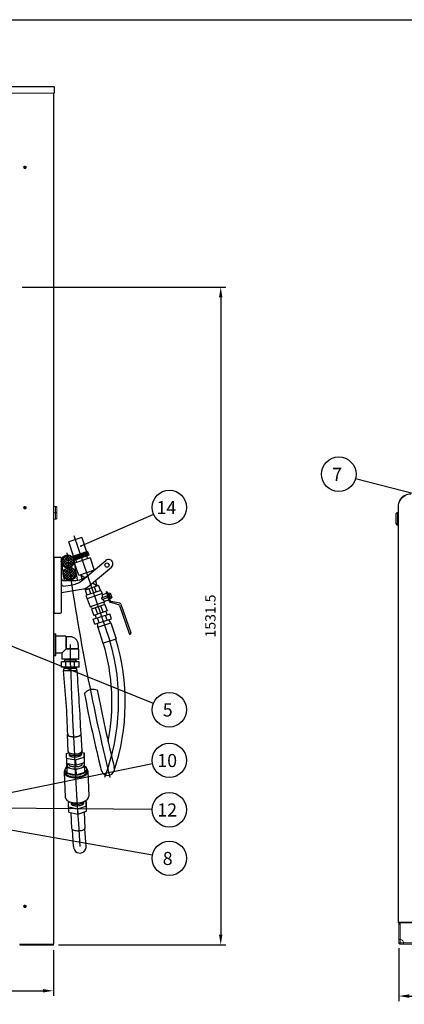
# Model space of a CAD drawing. Extents: x 4135 to 9062, y 1413 to 4960.
# Drawn here: x 5868 to 6764, y 2603 to 4895 of the extents above; entities that cross this region are included whole.
import ezdxf
from ezdxf.lldxf.tags import DXFTag

# ---------------------------------------------------------------- set-up
doc = ezdxf.new("R2010")
doc.units = 0
doc.header["$LTSCALE"] = 100
doc.header["$MEASUREMENT"] = 0
doc.linetypes.add('CATIA20', pattern=[0])
for name, color, linetype in [('CENTER', 1, 'CENTER'), ('CO', 6, 'Continuous'), ('DRAW', 7, 'Continuous'), ('TEXT', 2, 'Continuous')]:
    doc.layers.add(name, color=color, linetype=linetype)
doc.styles.add('GSG1', font='romans.shx', dxfattribs={"height": 16, "bigfont": 'gsg1.shx'})
doc.styles.get("Standard").update_dxf_attribs({"font": 'romans.shx', "width": 0.85, "bigfont": 'gsg1.shx'})
tags = doc.linetypes.add('CENTER', pattern=[2, 1.25, -0.25, 0.25, -0.25]).pattern_tags.tags
tags[10:11] = [DXFTag(74, 4), DXFTag(75, 0), DXFTag(340, '0'), DXFTag(46, 1.0), DXFTag(50, 0.0), DXFTag(44, 0.0), DXFTag(45, 0.0)]
tags[8:9] = [DXFTag(74, 4), DXFTag(75, 0), DXFTag(340, '0'), DXFTag(46, 1.0), DXFTag(50, 0.0), DXFTag(44, 0.0), DXFTag(45, 0.0)]
tags[6:7] = [DXFTag(74, 4), DXFTag(75, 0), DXFTag(340, '0'), DXFTag(46, 1.0), DXFTag(50, 0.0), DXFTag(44, 0.0), DXFTag(45, 0.0)]
tags[4:5] = [DXFTag(74, 4), DXFTag(75, 0), DXFTag(340, '0'), DXFTag(46, 1.0), DXFTag(50, 0.0), DXFTag(44, 0.0), DXFTag(45, 0.0)]
tags = doc.linetypes.add('CENTER2', pattern=[1.125, 0.75, -0.125, 0.125, -0.125]).pattern_tags.tags
tags[10:11] = [DXFTag(74, 4), DXFTag(75, 0), DXFTag(340, '0'), DXFTag(46, 1.0), DXFTag(50, 0.0), DXFTag(44, 0.0), DXFTag(45, 0.0)]
tags[8:9] = [DXFTag(74, 4), DXFTag(75, 0), DXFTag(340, '0'), DXFTag(46, 1.0), DXFTag(50, 0.0), DXFTag(44, 0.0), DXFTag(45, 0.0)]
tags[6:7] = [DXFTag(74, 4), DXFTag(75, 0), DXFTag(340, '0'), DXFTag(46, 1.0), DXFTag(50, 0.0), DXFTag(44, 0.0), DXFTag(45, 0.0)]
tags[4:5] = [DXFTag(74, 4), DXFTag(75, 0), DXFTag(340, '0'), DXFTag(46, 1.0), DXFTag(50, 0.0), DXFTag(44, 0.0), DXFTag(45, 0.0)]
doc.dimstyles.get("Standard").update_dxf_attribs({"dimtxt": 0.18, "dimasz": 0.18, "dimexe": 0.18, "dimexo": 0.0625, "dimgap": 0.09, "dimtad": 0, "dimtih": 1, "dimtoh": 1, "dimdec": 4, "dimzin": 0, "dimdsep": 46, "dimtxsty": 'Standard', "dimcen": 0.09, "dimadec": 0, "dimazin": 0, "dimtfac": 1, "dimtdec": 4, "dimtofl": 0, "dimtmove": 0, "dimatfit": 3, "dimfxl": 1, "dimtolj": 1, "dimtzin": 0, "dimarcsym": 0})

# ---------------------------------------------------------------- blocks, each defined once
blk = doc.blocks.new('*D6')
at = {"color": 3, "linetype": 'ByBlock'}
for p, q in [((5873.5, 4272.5), (6348.1, 4272.5)), ((6336.1, 4248.5), (6336.1, 2765)), ((5958.3, 2741), (6348.1, 2741))]:
    blk.add_line(p, q, dxfattribs=at)
for points in [[(6332.1, 4248.5), (6340.1, 4248.5), (6336.1, 4272.5)], [(6332.1, 2765), (6340.1, 2765), (6336.1, 2741)]]:
    blk.add_solid(points, dxfattribs=at)
at = {"layer": 'DEFPOINTS', "color": 0, "linetype": 'ByBlock'}
for p in [(5861.5, 4272.5), (5946.3, 2741), (6336.1, 2741)]:
    blk.add_point(p, dxfattribs=at)
at = {"color": 2, "linetype": 'ByBlock', "insert": (6312.1, 3506.7), "char_height": 24, "attachment_point": 5, "rotation": 90}
blk.add_mtext('\\A1;1531.5', dxfattribs=at)
blk = doc.blocks.new('*D9')
at = {"color": 3, "linetype": 'ByBlock'}
for p, q in [((5034.3, 2729), (5034.3, 2622.4)), ((5946.3, 2729), (5946.3, 2622.4)), ((5058.3, 2634.4), (5922.3, 2634.4))]:
    blk.add_line(p, q, dxfattribs=at)
for points in [[(5058.3, 2638.4), (5058.3, 2630.4), (5034.3, 2634.4)], [(5922.3, 2638.4), (5922.3, 2630.4), (5946.3, 2634.4)]]:
    blk.add_solid(points, dxfattribs=at)
at = {"layer": 'DEFPOINTS', "color": 0, "linetype": 'ByBlock'}
for p in [(5034.3, 2741), (5946.3, 2741), (5946.3, 2634.4)]:
    blk.add_point(p, dxfattribs=at)
at = {"color": 2, "linetype": 'ByBlock', "insert": (5490.3, 2658.4), "char_height": 24, "attachment_point": 5}
blk.add_mtext('\\A1;912', dxfattribs=at)
blk = doc.blocks.new('*D13')
at = {"color": 3, "linetype": 'ByBlock'}
for p, q in [((6751.2, 2733.7), (6751.2, 2610.1)), ((7279.4, 2734.2), (7279.4, 2610.1)), ((6775.2, 2622.1), (7255.4, 2622.1))]:
    blk.add_line(p, q, dxfattribs=at)
for points in [[(6775.2, 2626.1), (6775.2, 2618.1), (6751.2, 2622.1)], [(7255.4, 2626.1), (7255.4, 2618.1), (7279.4, 2622.1)]]:
    blk.add_solid(points, dxfattribs=at)
at = {"layer": 'DEFPOINTS', "color": 0, "linetype": 'ByBlock'}
for p in [(6751.2, 2745.7), (7279.4, 2746.2), (7279.4, 2622.1)]:
    blk.add_point(p, dxfattribs=at)
at = {"color": 2, "linetype": 'ByBlock', "insert": (7015.3, 2646.1), "char_height": 24, "attachment_point": 5}
blk.add_mtext('\\A1;528.2', dxfattribs=at)

msp = doc.modelspace()

# ---------------------------------------------------------------- hatches: boundary and pattern name
h = msp.add_hatch()
h.set_pattern_fill('ANSI37', color=6, scale=35, style=0)
h.set_pattern_definition([(45, (11456.762, 4771.8836), (-3.093592, 3.093592), []), (135, (11456.762, 4771.8836), (-3.093592, -3.093592), [])])
h.paths.add_polyline_path([(5982.88, 3619.63, -0.0310212), (5984.73, 3619.65, 0.315801), (5994.63, 3633.76, 0.042673), (5994.41, 3636.3), (5994.34, 3636.28), (5992.64, 3641.22, 0.2850041), (5978.73, 3648.73, 0.0014055)])
h.paths.add_polyline_path([(5978.89, 3618.77, -0.0682972), (5982.88, 3619.63, -0.0014055), (5978.73, 3648.73, 0.3266855), (5965.09, 3637.43), (5965.09, 3630.08, 0.3296599)])
h.paths.add_polyline_path([(5982.95, 3619.13, -0.0682603), (5978.89, 3618.77, 0.315801), (5968.99, 3604.67, 0.4802614), (5987.27, 3590.03, -0.0014065)])
h.paths.add_polyline_path([(5998.99, 3604.67, 0.0291117), (5998.89, 3606.41, -0.0000869), (5998.68, 3607.69, 0.3421695), (5984.73, 3619.65, -0.031058), (5982.95, 3619.13, 0.0014065), (5987.27, 3590.03, 0.3511127)])
at = {"layer": 'DRAW'}
h = msp.add_hatch(dxfattribs=at)
h.set_pattern_fill('ANSI37', color=1, scale=25, angle=25, style=0)
h.set_pattern_definition([(70, (7885.309, 2773.6774), (-2.9365394, 1.068813), []), (160, (7885.309, 2773.6774), (-1.068813, -2.9365394), [])])
h.paths.add_polyline_path([(5992.28, 3645.61), (5992.38, 3641.99), (5994.34, 3636.28), (6011.6, 3642.22), (6008.51, 3651.2)])
h.paths.add_polyline_path([(6008.51, 3651.2), (6011.6, 3642.22), (6028.85, 3648.16), (6025.76, 3657.14)])

# ---------------------------------------------------------------- linework, layer by layer
at = {"color": 7, "linetype": 'CATIA20', "lineweight": 18}
for p, q in [((5032.29, 4738.96), (5948.29, 4738.96)), ((5032.29, 4738.16), (5948.29, 4738.16)), ((5948.29, 4723.96), (5032.29, 4723.96)), ((5946.29, 4724.66), (5946.29, 2742.96)), ((5947.09, 2742.96), (5947.09, 4723.96)), ((6749.28, 2793.96), (6749.28, 3761.46)), ((6750.28, 3761.46), (6750.28, 2793.96)), ((6743.78, 3723.09), (6743.78, 3744.21)), ((6743.78, 3742.83), (6743.78, 3721.71)), ((6747.28, 3720.23), (6747.28, 3747.46)), ((6747.28, 3745.68), (6747.28, 3718.46)), ((6750.28, 2793.96), (6810.28, 2793.96)), ((6750.28, 2792.96), (6810.28, 2792.96)), ((6751.18, 2753.66), (6751.18, 2789.76)), ((6754.38, 2792.96), (6754.38, 2753.91)), ((6810.4, 2792.96), (6754.38, 2792.96)), ((5946.29, 2742.96), (5867.39, 2742.96)), ((5944.69, 2740.96), (5869.89, 2740.96)), ((6806.78, 2746.16), (6761.88, 2746.16)), ((6761.88, 2742.96), (6806.78, 2742.96))]:
    msp.add_line(p, q, dxfattribs=at)
at = {"color": 7, "linetype": 'CATIA20', "lineweight": 18, "ltscale": 0.354999}
for p, q in [((5948.29, 4738.16), (5948.29, 4723.96)), ((5949.09, 4738.16), (5949.09, 4723.96))]:
    msp.add_line(p, q, dxfattribs=at)
at = {"color": 7, "linetype": 'CATIA20', "lineweight": 18, "ltscale": 0.02}
msp.add_line((5948.29, 4738.16), (5949.09, 4738.16), dxfattribs=at)
at = {"color": 3, "linetype": 'ByBlock'}
for p, q in [((6650, 3826.75), (6905.59, 3760.58)), ((6179.73, 3743.33), (6010.26, 3669.22)), ((6179.28, 3303.44), (5770.48, 3468.23)), ((6177.18, 3162.74), (5812.83, 3088.66)), ((6176.38, 3056.02), (5802.76, 3059.22)), ((6176.99, 2949.8), (5741.57, 3027.22))]:
    msp.add_line(p, q, dxfattribs=at)
at = {"color": 7, "linetype": 'CATIA20', "lineweight": 18, "ltscale": 0.1}
for p, q in [((5947.39, 3761.96), (5951.39, 3761.96)), ((5951.39, 3746.96), (5947.39, 3746.96)), ((5947.39, 3731.96), (5951.39, 3731.96))]:
    msp.add_line(p, q, dxfattribs=at)
at = {"color": 7, "linetype": 'CATIA20', "lineweight": 18, "ltscale": 0.375}
for q in [(5951.39, 3761.96), (5951.39, 3731.96)]:
    msp.add_line((5951.39, 3746.96), q, dxfattribs=at)
at = {"color": 7, "linetype": 'CATIA20', "lineweight": 18, "ltscale": 0.299757}
for q in [(5954.39, 3758.95), (5954.39, 3734.97)]:
    msp.add_line((5954.39, 3746.96), q, dxfattribs=at)
at = {"color": 7, "linetype": 'CATIA20', "lineweight": 18, "ltscale": 0.025}
for p, q in [((6750.28, 3761.46), (6749.28, 3761.46)), ((6749.28, 2793.96), (6750.28, 2793.96))]:
    msp.add_line(p, q, dxfattribs=at)
at = {"color": 7, "linetype": 'CATIA20', "lineweight": 18, "ltscale": 0.075}
msp.add_line((5951.39, 3746.96), (5954.39, 3746.96), dxfattribs=at)
at = {"color": 7, "linetype": 'CATIA20', "lineweight": 18, "ltscale": 0.119391}
for p, q in [((6747.28, 3747.46), (6743.78, 3744.21)), ((6747.28, 3718.46), (6743.78, 3721.71))]:
    msp.add_line(p, q, dxfattribs=at)
at = {"color": 7, "linetype": 'CATIA20', "lineweight": 18, "ltscale": 0.034428}
msp.add_line((6743.78, 3744.21), (6743.78, 3742.83), dxfattribs=at)
at = {"color": 7, "linetype": 'CATIA20', "lineweight": 18, "ltscale": 0.05}
for p, q in [((6747.28, 3747.46), (6749.28, 3747.46)), ((6747.28, 3720.23), (6749.28, 3720.23)), ((6747.28, 3718.46), (6749.28, 3718.46))]:
    msp.add_line(p, q, dxfattribs=at)
at = {"color": 7, "linetype": 'CATIA20', "lineweight": 18, "ltscale": 0.112874}
msp.add_line((6743.78, 3723.09), (6747.28, 3720.23), dxfattribs=at)
for p, q in [((5947.09, 3643.37), (5947.09, 3513.37)), ((5947.09, 3643.37), (5962.09, 3643.37)), ((5965.09, 3581.44), (5965.09, 3640.37)), ((6014.66, 3590.72), (6068.66, 3636.03)), ((6025.9, 3574.05), (6081.51, 3620.71)), ((5965.09, 3516.37), (5965.09, 3581.44)), ((5970.09, 3589.33), (5994.8, 3589.33)), ((5970.88, 3576.5), (5990.48, 3579.66)), ((5965.09, 3561.37), (6016.23, 3569.62)), ((5947.09, 3513.37), (5962.09, 3513.37)), ((5948.09, 3465.29), (5952.09, 3465.29)), ((5952.09, 3415.02), (5952.09, 3465.29)), ((5975.09, 3459.52), (5952.09, 3459.52)), ((5975.09, 3459.52), (5976.09, 3458.52)), ((5975.09, 3459.52), (5975.09, 3429.52)), ((5985.59, 3458.52), (5976.09, 3458.52)), ((5976.09, 3458.52), (5976.09, 3430.52)), ((6004.09, 3440.02), (6004.09, 3430.52)), ((5948.09, 3415.02), (5952.09, 3415.02)), ((5966.09, 3420.52), (5952.09, 3420.52)), ((5976.09, 3430.52), (5966.09, 3420.52)), ((5966.09, 3420.52), (5966.09, 3406.52)), ((6005.09, 3429.52), (5975.09, 3429.52)), ((6004.09, 3430.52), (5976.09, 3430.52)), ((6005.09, 3429.52), (6004.09, 3430.52)), ((6005.09, 3429.52), (6005.09, 3406.52)), ((5965.09, 3388), (5965.09, 3400)), ((6006.09, 3400), (5965.09, 3400)), ((6005.09, 3406.52), (5966.09, 3406.52)), ((5972.31, 3406.52), (5972.1, 3400)), ((5998.95, 3404), (5972.23, 3404)), ((5975.59, 3388), (5975.59, 3400)), ((5995.59, 3388), (5995.59, 3400)), ((5998.87, 3406.52), (5999.07, 3400)), ((6006.09, 3388), (6006.09, 3400)), ((6006.09, 3388), (5965.09, 3388)), ((5969.59, 3379.5), (5971.09, 3384.5)), ((6001.59, 3379.5), (5969.59, 3379.5)), ((5971.09, 3384.5), (5971.09, 3388)), ((6000.09, 3384.5), (5971.09, 3384.5)), ((6000.09, 3384.5), (6000.09, 3388)), ((6001.59, 3379.5), (6000.09, 3384.5)), ((6013.01, 3192.8), (6011.29, 3232.27)), ((5981.04, 3191.42), (5979.32, 3230.88)), ((5976.74, 3186.72), (5982.87, 3188.66)), ((5977.71, 3164.24), (5976.74, 3186.72)), ((5981.04, 3191.42), (5982.75, 3186.49)), ((5982.75, 3186.49), (5982.9, 3182.99)), ((6011.41, 3189.9), (6017.7, 3188.5)), ((6013.01, 3192.8), (6011.72, 3187.74)), ((6011.72, 3187.74), (6011.88, 3184.25)), ((6017.7, 3188.5), (6018.15, 3178.01)), ((6018.67, 3166.02), (6017.7, 3188.5)), ((5977.19, 3176.23), (5997.91, 3171.62)), ((5978.68, 3141.82), (5977.71, 3164.3)), ((5977.71, 3164.24), (5998.43, 3159.63)), ((5983.14, 3159.24), (5982.97, 3163.07)), ((5997.91, 3171.62), (6018.15, 3178.01)), ((5997.91, 3171.62), (5998.42, 3159.9)), ((5998.43, 3159.63), (6018.67, 3166.02)), ((6013.7, 3160.57), (6013.53, 3164.4)), ((6019.64, 3143.6), (6018.67, 3166.07)), ((5971.47, 3143.31), (5974, 3084.97)), ((5973.27, 3147.99), (5973.47, 3143.39)), ((5978.16, 3153.81), (5998.88, 3149.19)), ((5978.68, 3141.82), (5999.4, 3137.2)), ((5998.88, 3149.19), (6019.12, 3155.59)), ((5998.88, 3149.19), (5999.39, 3137.48)), ((5999.4, 3137.2), (6019.64, 3143.6)), ((6024.5, 3150.21), (6024.7, 3145.61)), ((6026.7, 3145.7), (6029.23, 3087.37)), ((5981.67, 3072.92), (5985.38, 3074.09)), ((5982.64, 3050.44), (5981.67, 3072.92)), ((5987.42, 3073.46), (5987.69, 3072.69)), ((5987.69, 3072.69), (5987.84, 3069.19)), ((6016.86, 3074.74), (6016.66, 3073.94)), ((6016.66, 3073.94), (6016.81, 3070.45)), ((6018.83, 3075.54), (6022.63, 3074.69)), ((6023.61, 3052.22), (6022.63, 3074.69)), ((6022.63, 3074.69), (6023.09, 3064.21)), ((5982.13, 3062.43), (6002.84, 3057.81)), ((5982.64, 3050.44), (6003.36, 3045.83)), ((5989.56, 3011.15), (5987.91, 3049.27)), ((6002.84, 3057.81), (6023.09, 3064.21)), ((6002.84, 3057.81), (6003.35, 3046.1)), ((6003.36, 3045.83), (6023.61, 3052.22)), ((6020.12, 3012.48), (6018.46, 3050.59)), ((5993.04, 2970.02), (5990.55, 3009.99)), ((6023.04, 2970.02), (6019.4, 3011.4))]:
    msp.add_line(p, q)
at = {"color": 7, "linetype": 'CATIA20', "lineweight": 18, "ltscale": 0.079999}
msp.add_line((6751.18, 2789.76), (6751.18, 2792.96), dxfattribs=at)
at = {"color": 7, "linetype": 'CATIA20', "lineweight": 18, "ltscale": 0.08}
for p, q in [((6751.18, 2789.76), (6754.38, 2789.76)), ((6751.18, 2746.16), (6754.38, 2746.16)), ((6754.38, 2742.96), (6754.38, 2746.16)), ((6761.88, 2746.16), (6761.88, 2742.96))]:
    msp.add_line(p, q, dxfattribs=at)
at = {"color": 7, "linetype": 'CATIA20', "lineweight": 18, "ltscale": 0.1875}
for p, q in [((6751.18, 2746.16), (6751.18, 2753.66)), ((6754.38, 2746.16), (6761.88, 2746.16)), ((6761.88, 2742.96), (6754.38, 2742.96))]:
    msp.add_line(p, q, dxfattribs=at)
at = {"color": 7, "linetype": 'CATIA20', "lineweight": 18, "ltscale": 0.078282}
msp.add_line((6754.31, 2753.66), (6751.18, 2753.66), dxfattribs=at)
at = {"color": 7, "linetype": 'CATIA20', "lineweight": 18, "ltscale": 0.180435}
msp.add_line((6754.38, 2753.38), (6754.38, 2746.16), dxfattribs=at)
at = {"color": 7, "linetype": 'CATIA20', "lineweight": 18, "ltscale": 0.04}
for p, q in [((5869.89, 2740.96), (5868.29, 2740.96)), ((5944.69, 2740.96), (5946.29, 2740.96))]:
    msp.add_line(p, q, dxfattribs=at)
at = {"color": 7, "linetype": 'CATIA20', "lineweight": 18, "ltscale": 0.059961}
for p, q in [((5869.89, 2743.36), (5869.89, 2740.96)), ((5944.69, 2743.36), (5944.69, 2740.96))]:
    msp.add_line(p, q, dxfattribs=at)
at = {"color": 7, "linetype": 'CATIA20', "lineweight": 18, "ltscale": 0.050003}
msp.add_line((5946.29, 2740.96), (5946.29, 2742.96), dxfattribs=at)
at = {"color": 5}
msp.add_lwpolyline([(4201.05, 4894.68), (8995.91, 4894.68), (8995.91, 1479.16), (4201.05, 1479.16)], close=True, dxfattribs=at)
at = {"color": 7, "linetype": 'CATIA20', "lineweight": 18}
for points in [[(5882.72, 4549.52), (5881.84, 4548.52), (5880.6, 4548), (5879.27, 4548.07), (5878.1, 4548.71), (5877.32, 4549.8), (5877.09, 4551.11), (5877.45, 4552.4)], [(5877.45, 4552.4), (5878.34, 4553.4), (5879.57, 4553.91), (5880.9, 4553.85), (5882.08, 4553.21), (5882.85, 4552.12), (5883.08, 4550.81), (5882.72, 4549.52)], [(5878.86, 4551.74), (5878.74, 4551.44), (5878.68, 4551.13), (5878.67, 4550.81), (5878.73, 4550.5), (5878.85, 4550.21), (5879.02, 4549.94), (5879.25, 4549.72), (5879.51, 4549.54), (5879.8, 4549.41), (5880.11, 4549.35), (5880.43, 4549.34), (5880.74, 4549.4), (5881.04, 4549.52), (5881.3, 4549.7), (5881.53, 4549.92), (5881.71, 4550.18)], [(5881.71, 4550.18), (5881.83, 4550.47), (5881.9, 4550.79), (5881.9, 4551.1), (5881.84, 4551.42), (5881.72, 4551.71), (5881.55, 4551.98), (5881.33, 4552.2), (5881.06, 4552.38), (5880.77, 4552.51), (5880.46, 4552.57), (5880.14, 4552.57), (5879.83, 4552.51), (5879.54, 4552.4), (5879.27, 4552.22), (5879.04, 4552), (5878.86, 4551.74)], [(6749.28, 3761.46), (6749.5, 3765.07), (6750.15, 3768.64), (6751.23, 3772.1), (6752.72, 3775.4), (6754.59, 3778.5), (6756.82, 3781.35), (6759.39, 3783.91), (6762.24, 3786.15), (6765.34, 3788.02), (6768.64, 3789.51), (6772.1, 3790.59), (6775.66, 3791.24), (6779.28, 3791.46)], [(6750.28, 3761.46), (6750.53, 3765.24), (6751.27, 3768.96), (6752.49, 3772.56), (6754.16, 3775.96), (6756.27, 3779.11), (6758.77, 3781.96), (6761.63, 3784.47), (6764.78, 3786.57), (6768.18, 3788.25), (6771.77, 3789.47), (6775.49, 3790.21), (6779.28, 3790.46)], [(5882.72, 3757.52), (5881.84, 3756.52), (5880.6, 3756), (5879.27, 3756.07), (5878.1, 3756.71), (5877.32, 3757.8), (5877.09, 3759.11), (5877.45, 3760.4)], [(5877.45, 3760.4), (5878.34, 3761.4), (5879.57, 3761.91), (5880.9, 3761.85), (5882.08, 3761.21), (5882.85, 3760.12), (5883.08, 3758.81), (5882.72, 3757.52)], [(5878.86, 3759.74), (5878.74, 3759.44), (5878.68, 3759.13), (5878.67, 3758.81), (5878.73, 3758.5), (5878.85, 3758.21), (5879.02, 3757.94), (5879.25, 3757.72), (5879.51, 3757.54), (5879.8, 3757.41), (5880.11, 3757.35), (5880.43, 3757.34), (5880.74, 3757.4), (5881.04, 3757.52), (5881.3, 3757.7), (5881.53, 3757.92), (5881.71, 3758.18)], [(5881.71, 3758.18), (5881.83, 3758.47), (5881.9, 3758.79), (5881.9, 3759.1), (5881.84, 3759.42), (5881.72, 3759.71), (5881.55, 3759.98), (5881.33, 3760.2), (5881.06, 3760.38), (5880.77, 3760.51), (5880.46, 3760.57), (5880.14, 3760.57), (5879.83, 3760.51), (5879.54, 3760.4), (5879.27, 3760.22), (5879.04, 3760), (5878.86, 3759.74)], [(5954.39, 3758.95), (5954.35, 3759.43), (5954.24, 3759.89), (5954.06, 3760.32), (5953.81, 3760.72), (5953.51, 3761.08), (5953.15, 3761.39), (5952.75, 3761.63), (5952.31, 3761.81), (5951.86, 3761.92), (5951.39, 3761.96)], [(5954.39, 3734.97), (5954.35, 3734.49), (5954.24, 3734.03), (5954.06, 3733.6), (5953.81, 3733.2), (5953.51, 3732.84), (5953.15, 3732.53), (5952.75, 3732.29), (5952.31, 3732.11), (5951.86, 3732), (5951.39, 3731.96)], [(5882.72, 2829.52), (5881.84, 2828.52), (5880.6, 2828), (5879.27, 2828.07), (5878.1, 2828.71), (5877.32, 2829.8), (5877.09, 2831.11), (5877.45, 2832.4)], [(5877.45, 2832.4), (5878.34, 2833.4), (5879.57, 2833.91), (5880.9, 2833.85), (5882.08, 2833.21), (5882.85, 2832.12), (5883.08, 2830.81), (5882.72, 2829.52)], [(5878.86, 2831.74), (5878.74, 2831.44), (5878.68, 2831.13), (5878.67, 2830.81), (5878.73, 2830.5), (5878.85, 2830.21), (5879.02, 2829.94), (5879.25, 2829.72), (5879.51, 2829.54), (5879.8, 2829.41), (5880.11, 2829.35), (5880.43, 2829.34), (5880.74, 2829.4), (5881.04, 2829.52), (5881.3, 2829.7), (5881.53, 2829.92), (5881.71, 2830.18)], [(5881.71, 2830.18), (5881.83, 2830.47), (5881.9, 2830.79), (5881.9, 2831.1), (5881.84, 2831.42), (5881.72, 2831.71), (5881.55, 2831.98), (5881.33, 2832.2), (5881.06, 2832.38), (5880.77, 2832.51), (5880.46, 2832.57), (5880.14, 2832.57), (5879.83, 2832.51), (5879.54, 2832.4), (5879.27, 2832.22), (5879.04, 2832), (5878.86, 2831.74)], [(6750.28, 2792.96), (6749.78, 2793.09), (6749.41, 2793.46), (6749.28, 2793.96)], [(6751.18, 2789.76), (6751.29, 2790.59), (6751.61, 2791.36), (6752.12, 2792.02), (6752.78, 2792.53), (6753.55, 2792.85), (6754.38, 2792.96)], [(6761.88, 2746.16), (6761.74, 2747.62), (6761.31, 2749.03), (6760.62, 2750.33), (6759.68, 2751.46), (6758.55, 2752.39), (6757.25, 2753.09), (6755.84, 2753.51), (6754.84, 2753.61)], [(6754.38, 2742.96), (6753.95, 2742.99), (6753.22, 2743.18), (6752.51, 2743.56), (6752.09, 2743.92), (6751.74, 2744.35), (6751.49, 2744.79), (6751.31, 2745.26), (6751.21, 2745.72), (6751.18, 2746.16)]]:
    msp.add_lwpolyline(points, dxfattribs=at)
at = {"color": 3, "linetype": 'ByBlock', "const_width": 1.8}
msp.add_lwpolyline([(6009.36, 3669.22, 1), (6011.16, 3669.22, 1)], format="xyb", close=True, dxfattribs=at)
at = {"color": 3, "linetype": 'ByBlock'}
for centre in [(6611.17, 3836.81), (6216.48, 3759.4), (6216.48, 3288.45), (6216.48, 3170.73), (6216.48, 3055.67), (6216.48, 2942.78)]:
    msp.add_circle(centre, 40.11, dxfattribs=at)
for centre, radius in [((5979.63, 3633.76), 15), ((6071.26, 3625.16), 5), ((5983.99, 3604.67), 15)]:
    msp.add_circle(centre, radius)
for centre, radius, start, end in [((5962.09, 3640.37), 3, 0, 90), ((11154.84, 4372.23), 5242.53, 188.13959, 188.58844), ((9666.49, 4196.89), 3714.83, 188.72286, 189.4058), ((6075.09, 3628.37), 10, 310, 130), ((5994.8, 3639.33), 50, 270, 310), ((5970.09, 3594.33), 5, 180, 270), ((5970.09, 3581.44), 5, 180, 279.16235), ((5982.52, 3629.02), 50, 279.16235, 310), ((6013.04, 3589.37), 20, 279.16235, 310), ((5962.09, 3516.37), 3, 270, 0), ((5985.59, 3440.02), 18.5, 0, 90), ((4080.3, 3174.82), 1900.34, 1.6912, 6.18334), ((721.75, 2975.1), 5295.31, 2.7839, 4.37993), ((9104.42, 3908.87), 3140.18, 190.70347, 194.03795), ((9104.42, 3908.87), 3109.17, 190.6326, 194.03795), ((6073.06, 3150.94), 15.47, 194.03795, 14.03795), ((6008.04, 2970.02), 15, 180, 10.06352)]:
    msp.add_arc(centre, radius, start, end)
for centre, major_axis, ratio, start_param, end_param in [((5995.31, 3231.57), (-15.98, -0.69), 0.393285, 6.0348727, 9.6730906), ((5997.02, 3192.11), (-15.98, -0.69), 0.393285, 0, 3.1415927), ((5998.42, 3159.9), (-20.48, -0.89), 0.4360624, 5.7571575, 9.9508058), ((5999.09, 3144.5), (-27.61, -1.2), 0.5168062, 5.8951676, 9.8127956), ((5998.89, 3149.1), (25.61, 1.11), 0.4791122, 2.4974726, 6.9273053), ((5999.09, 3144.5), (25.61, 1.11), 0.4791122, 3.1415927, 6.2831853), ((6001.61, 3086.17), (-27.61, -1.2), 0.5168062, 0, 3.1415927)]:
    msp.add_ellipse(centre, major_axis=major_axis, ratio=ratio, start_param=start_param, end_param=end_param)
for points, knots in [([(5979.81, 3230.9), (5979.83, 3230.56), (5979.93, 3230.22), (5980.34, 3229.52), (5980.64, 3229.17), (5981.47, 3228.48), (5981.99, 3228.14), (5983.77, 3227.24), (5985.29, 3226.74), (5988.76, 3226.03), (5990.72, 3225.81), (5994.77, 3225.7), (5996.86, 3225.8), (6000.86, 3226.31), (6002.76, 3226.72), (6006.08, 3227.77), (6007.5, 3228.42), (6009.22, 3229.56), (6009.75, 3230.02), (6010.48, 3230.92), (6010.69, 3231.37), (6010.8, 3231.96), (6010.81, 3232.12), (6010.8, 3232.29)], [0, 0, 0, 0, 0.2038472, 0.2038472, 0.4076944, 0.4076944, 0.6115415, 0.6115415, 1.0015198, 1.0015198, 1.3914981, 1.3914981, 1.7814764, 1.7814764, 2.1714547, 2.1714547, 2.561433, 2.561433, 2.8065769, 2.8065769, 3.0517207, 3.0517207, 3.1505906, 3.1505906, 3.1505906, 3.1505906]), ([(5982.75, 3186.49), (5982.76, 3186.37), (5982.78, 3186.25), (5982.9, 3185.97), (5982.99, 3185.81), (5983.28, 3185.45), (5983.48, 3185.26), (5984.2, 3184.69), (5984.86, 3184.3), (5986.51, 3183.6), (5987.49, 3183.29), (5989.69, 3182.78), (5990.9, 3182.59), (5994.07, 3182.27), (5996.11, 3182.24), (6000.14, 3182.48), (6002.13, 3182.77), (6005.43, 3183.52), (6006.8, 3183.96), (6008.84, 3184.84), (6009.59, 3185.25), (6010.63, 3185.99), (6010.98, 3186.32), (6011.42, 3186.85), (6011.55, 3187.06), (6011.7, 3187.42), (6011.72, 3187.56), (6011.72, 3187.71), (6011.72, 3187.73), (6011.72, 3187.74)], [6.2831853, 6.2831853, 6.2831853, 6.2831853, 6.4254426, 6.4254426, 6.5676999, 6.5676999, 6.7099571, 6.7099571, 6.9750121, 6.9750121, 7.240067, 7.240067, 7.505122, 7.505122, 7.8983678, 7.8983678, 8.2916137, 8.2916137, 8.6220477, 8.6220477, 8.8788423, 8.8788423, 9.0813814, 9.0813814, 9.2439661, 9.2439661, 9.4065508, 9.4065508, 9.424778, 9.424778, 9.424778, 9.424778]), ([(5982.9, 3182.99), (5982.91, 3182.87), (5982.93, 3182.75), (5983.05, 3182.47), (5983.14, 3182.31), (5983.43, 3181.96), (5983.63, 3181.76), (5984.35, 3181.19), (5985.01, 3180.8), (5986.66, 3180.11), (5987.64, 3179.8), (5989.84, 3179.29), (5991.05, 3179.09), (5994.23, 3178.78), (5996.27, 3178.74), (6000.29, 3178.99), (6002.28, 3179.27), (6005.58, 3180.03), (6006.95, 3180.46), (6008.99, 3181.34), (6009.74, 3181.75), (6010.78, 3182.5), (6011.14, 3182.82), (6011.58, 3183.35), (6011.7, 3183.56), (6011.85, 3183.92), (6011.88, 3184.07), (6011.88, 3184.22), (6011.88, 3184.23), (6011.88, 3184.25)], [6.2831853, 6.2831853, 6.2831853, 6.2831853, 6.4254426, 6.4254426, 6.5676999, 6.5676999, 6.7099571, 6.7099571, 6.9750121, 6.9750121, 7.240067, 7.240067, 7.505122, 7.505122, 7.8983678, 7.8983678, 8.2916137, 8.2916137, 8.6220477, 8.6220477, 8.8788423, 8.8788423, 9.0813814, 9.0813814, 9.2439661, 9.2439661, 9.4065508, 9.4065508, 9.424778, 9.424778, 9.424778, 9.424778]), ([(5983.14, 3159.24), (5983.3, 3159.09), (5983.53, 3158.9), (5984.15, 3158.49), (5984.54, 3158.27), (5985.89, 3157.63), (5987.04, 3157.22), (5989.7, 3156.55), (5991.21, 3156.29), (5994.43, 3155.96), (5996.13, 3155.9), (5999.55, 3155.99), (6001.26, 3156.14), (6004.54, 3156.63), (6006.1, 3156.97), (6008.9, 3157.8), (6010.14, 3158.29), (6011.85, 3159.14), (6012.43, 3159.51), (6013.25, 3160.12), (6013.53, 3160.37), (6013.7, 3160.57)], [6.6829923, 6.6829923, 6.6829923, 6.6829923, 6.827519, 6.827519, 6.9720458, 6.9720458, 7.2523397, 7.2523397, 7.5326337, 7.5326337, 7.8129276, 7.8129276, 8.0932215, 8.0932215, 8.3735154, 8.3735154, 8.6538094, 8.6538094, 8.8543632, 8.8543632, 9.024971, 9.024971, 9.024971, 9.024971]), ([(5987.69, 3072.69), (5987.69, 3072.57), (5987.72, 3072.45), (5987.83, 3072.17), (5987.92, 3072.01), (5988.22, 3071.65), (5988.41, 3071.46), (5989.14, 3070.88), (5989.8, 3070.5), (5991.44, 3069.8), (5992.43, 3069.49), (5994.62, 3068.98), (5995.83, 3068.79), (5999.01, 3068.47), (6001.05, 3068.44), (6005.08, 3068.68), (6007.06, 3068.96), (6010.37, 3069.72), (6011.74, 3070.16), (6013.77, 3071.03), (6014.52, 3071.45), (6015.57, 3072.19), (6015.92, 3072.52), (6016.36, 3073.05), (6016.49, 3073.26), (6016.63, 3073.62), (6016.66, 3073.76), (6016.66, 3073.91), (6016.66, 3073.93), (6016.66, 3073.94)], [6.2831853, 6.2831853, 6.2831853, 6.2831853, 6.4254426, 6.4254426, 6.5676999, 6.5676999, 6.7099571, 6.7099571, 6.9750121, 6.9750121, 7.240067, 7.240067, 7.505122, 7.505122, 7.8983678, 7.8983678, 8.2916137, 8.2916137, 8.6220477, 8.6220477, 8.8788423, 8.8788423, 9.0813814, 9.0813814, 9.2439661, 9.2439661, 9.4065508, 9.4065508, 9.424778, 9.424778, 9.424778, 9.424778]), ([(5987.84, 3069.19), (5987.84, 3069.07), (5987.87, 3068.95), (5987.98, 3068.67), (5988.08, 3068.51), (5988.37, 3068.15), (5988.56, 3067.96), (5989.29, 3067.39), (5989.95, 3067), (5991.6, 3066.31), (5992.58, 3065.99), (5994.77, 3065.49), (5995.99, 3065.29), (5999.16, 3064.98), (6001.2, 3064.94), (6005.23, 3065.19), (6007.22, 3065.47), (6010.52, 3066.22), (6011.89, 3066.66), (6013.92, 3067.54), (6014.68, 3067.95), (6015.72, 3068.69), (6016.07, 3069.02), (6016.51, 3069.55), (6016.64, 3069.76), (6016.79, 3070.12), (6016.81, 3070.26), (6016.81, 3070.41), (6016.81, 3070.43), (6016.81, 3070.45)], [6.2831853, 6.2831853, 6.2831853, 6.2831853, 6.4254426, 6.4254426, 6.5676999, 6.5676999, 6.7099571, 6.7099571, 6.9750121, 6.9750121, 7.240067, 7.240067, 7.505122, 7.505122, 7.8983678, 7.8983678, 8.2916137, 8.2916137, 8.6220477, 8.6220477, 8.8788423, 8.8788423, 9.0813814, 9.0813814, 9.2439661, 9.2439661, 9.4065508, 9.4065508, 9.424778, 9.424778, 9.424778, 9.424778]), ([(5989.56, 3011.15), (5989.58, 3011.11), (5989.6, 3011.07), (5989.83, 3010.69), (5990.13, 3010.33), (5990.96, 3009.64), (5991.48, 3009.31), (5993.26, 3008.41), (5994.77, 3007.91), (5998.25, 3007.2), (6000.21, 3006.98), (6004.26, 3006.87), (6006.35, 3006.97), (6010.34, 3007.48), (6012.25, 3007.89), (6015.57, 3008.94), (6016.99, 3009.59), (6018.71, 3010.72), (6019.24, 3011.18), (6019.83, 3011.92), (6020, 3012.2), (6020.12, 3012.48)], [0.1814461, 0.1814461, 0.1814461, 0.1814461, 0.2038472, 0.2038472, 0.4076944, 0.4076944, 0.6115415, 0.6115415, 1.0015198, 1.0015198, 1.3914981, 1.3914981, 1.7814764, 1.7814764, 2.1714547, 2.1714547, 2.561433, 2.561433, 2.8065769, 2.8065769, 2.9603307, 2.9603307, 2.9603307, 2.9603307])]:
    msp.add_open_spline(points, degree=3, knots=knots)
for p in [(6075.09, 3628.37), (6005.09, 3406.52)]:
    msp.add_point(p)
at = {"layer": 'CENTER'}
msp.add_line((5985.59, 3440.16), (5985.59, 3399.37), dxfattribs=at)
at = {"layer": 'CO'}
for p, q in [((5973.39, 3404), (5972.16, 3401.88)), ((5973.47, 3406.52), (5973.39, 3404)), ((5997.71, 3406.52), (5997.79, 3404)), ((5997.79, 3404), (5999.01, 3401.88))]:
    msp.add_line(p, q, dxfattribs=at)
at = {"layer": 'DEFPOINTS', "color": 0, "linetype": 'ByBlock'}
msp.add_point((5972.23, 3404), dxfattribs=at)
at = {"layer": 'DRAW', "color": 1, "linetype": 'CENTER2'}
msp.add_line((5993.86, 3693.75), (6078.18, 3448.85), dxfattribs=at)
at = {"layer": 'DRAW'}
for p, q in [((6012.24, 3689.51), (5981.98, 3679.09)), ((5993.38, 3645.99), (5981.98, 3679.09)), ((6012.24, 3689.51), (6023.63, 3656.41)), ((6025.76, 3657.14), (5991.25, 3645.26)), ((5994.34, 3636.28), (5991.25, 3645.26)), ((6028.85, 3648.16), (5994.34, 3636.28)), ((6024.44, 3646.25), (6024.32, 3646.6)), ((6026.41, 3639.92), (6024.44, 3646.25)), ((6025.76, 3657.14), (6028.85, 3648.16)), ((6031.84, 3641.79), (5995.91, 3629.42)), ((6005.68, 3601.05), (5995.91, 3629.42)), ((6001.16, 3631.22), (5998.88, 3637.84)), ((6031.84, 3641.79), (6041.61, 3613.42)), ((6041.61, 3613.42), (6005.68, 3601.05)), ((6013.63, 3593.01), (6010.01, 3602.54)), ((6036.41, 3611.63), (6037.12, 3609.57)), ((6051.06, 3577.54), (6020.33, 3566.96)), ((6044.09, 3589.31), (6046.02, 3583.73)), ((6048.23, 3576.57), (6046.02, 3583.73)), ((6051.06, 3577.54), (6055.13, 3565.72)), ((6020.33, 3566.96), (6024.4, 3555.14)), ((6023.15, 3567.93), (6021.83, 3571.4)), ((6057.25, 3566.46), (6022.27, 3554.41)), ((6022.27, 3554.41), (6024.87, 3546.85)), ((6059.86, 3558.89), (6024.87, 3546.85)), ((6033.4, 3558.24), (6029.33, 3570.06)), ((6046.13, 3562.62), (6042.06, 3574.44)), ((6057.25, 3566.46), (6059.86, 3558.89)), ((6058.45, 3549.15), (6070.74, 3553.39)), ((6059.38, 3558.73), (6060.28, 3556.13)), ((6060.28, 3556.13), (6059.93, 3549.66)), ((6060.28, 3556.13), (6070.21, 3559.55)), ((6068.91, 3563.33), (6071.27, 3564.14)), ((6068.91, 3563.33), (6076.55, 3541.12)), ((6070.74, 3553.39), (6072.05, 3549.6)), ((6071.27, 3564.14), (6078.84, 3542.15)), ((6073.22, 3558.47), (6078.9, 3560.42)), ((6074.64, 3558.96), (6078.55, 3547.61)), ((6075.62, 3556.12), (6079.87, 3557.59)), ((6078.9, 3560.42), (6082.8, 3549.08)), ((6025.35, 3547.01), (6031.94, 3527.86)), ((6065.98, 3539.58), (6031.94, 3527.86)), ((6066.19, 3533.58), (6035.47, 3522.99)), ((6062.4, 3515.35), (6057.19, 3530.48)), ((6058.45, 3549.15), (6059.75, 3545.37)), ((6059.75, 3545.37), (6072.05, 3549.6)), ((6065.49, 3541), (6061.24, 3545.88)), ((6064.11, 3536.56), (6065.98, 3539.58)), ((6064.11, 3536.56), (6065.25, 3533.25)), ((6065.49, 3541), (6075.42, 3544.42)), ((6065.49, 3541), (6065.98, 3539.58)), ((6066.19, 3533.58), (6071.4, 3518.45)), ((6077.13, 3547.12), (6082.8, 3549.08)), ((6077.57, 3550.45), (6081.83, 3551.91)), ((6098.14, 3533.06), (6078.49, 3539.24)), ((6101.46, 3536.32), (6081.12, 3540.18)), ((6100.07, 3531.18), (6122.6, 3465.74)), ((6103.74, 3534.35), (6126.86, 3467.21)), ((6035.27, 3526.63), (6031.94, 3527.86)), ((6035.27, 3526.63), (6036.41, 3523.32)), ((6035.47, 3522.99), (6040.67, 3507.87)), ((6039.01, 3499.21), (6078.01, 3511.88)), ((6071.4, 3518.45), (6040.67, 3507.87)), ((6043.52, 3508.85), (6045.69, 3501.38)), ((6049.68, 3510.97), (6044.47, 3526.09)), ((6071.73, 3497.23), (6068.02, 3508.64)), ((6068.55, 3517.46), (6071.34, 3509.72)), ((6081.72, 3500.47), (6078.01, 3511.88)), ((6042.72, 3487.8), (6039.01, 3499.21)), ((6042.72, 3487.8), (6081.72, 3500.47)), ((6049.51, 3486.33), (6048.43, 3489.66)), ((6052.71, 3491.05), (6049, 3502.46)), ((6049.63, 3481.11), (6049.51, 3486.33)), ((6049.63, 3481.11), (6080.06, 3491)), ((6077.09, 3495.29), (6076.01, 3498.62)), ((6080.06, 3491), (6077.09, 3495.29)), ((6080.06, 3491), (6092.27, 3453.43)), ((5948.09, 3415.02), (5948.09, 3465.29)), ((6049.63, 3481.11), (6061.84, 3443.54)), ((6061.84, 3443.54), (6092.27, 3453.43))]:
    msp.add_line(p, q, dxfattribs=at)
at = {"layer": 'DRAW', "color": 6}
for p, q in [((6010.01, 3602.54), (6020.36, 3595.51)), ((6035.33, 3608.06), (6036.41, 3611.63)), ((6037.56, 3583.83), (6048.23, 3576.57)), ((6023.15, 3567.93), (6024.73, 3573.13))]:
    msp.add_line(p, q, dxfattribs=at)
at = {"layer": 'DRAW', "color": 1, "linetype": 'CENTER2'}
for centre, radius, start, end in [((11156.96, 4372.23), 5228.54, 187.89889, 193.73229), ((5596.37, 3308.12), 501.94, 339.41385, 16.28206)]:
    msp.add_arc(centre, radius, start, end, dxfattribs=at)
at = {"layer": 'DRAW'}
for centre, radius, start, end in [((6079.39, 3542.1), 3, 199, 252.54618), ((6081.68, 3543.13), 3, 199, 259.25512), ((6097.24, 3530.2), 3, 19, 72.54618), ((6100.9, 3533.37), 3, 19, 79.25512), ((6124.73, 3466.48), 2.25, 199, 19), ((5605.3, 3306.61), 477.48, 348.86973, 16.69786), ((5612.62, 3305.37), 501.16, 341.46727, 17.15321)]:
    msp.add_arc(centre, radius, start, end, dxfattribs=at)
at = {"layer": 'DRAW', "color": 1, "linetype": 'CENTER'}
msp.add_arc((20737.02, 3955.54), 14761.92, 182.159189, 183.827979, dxfattribs=at)
at = {"layer": 'DRAW', "color": 6}
msp.add_open_spline([(6018.87, 3325.66), (6020.54, 3328.54), (6027.23, 3337.37), (6039.32, 3336.76), (6048.64, 3335.2)], degree=3, knots=[10.2367464, 10.2367464, 10.2367464, 10.2367464, 20.0279501, 44.9452947, 44.9452947, 44.9452947, 44.9452947], dxfattribs=at)

# ---------------------------------------------------------------- texts
at = {"layer": 'TEXT', "style": 'GSG1'}
for s, height, p in [('7', 30.41, (6595.75, 3821.21)), ('14', 30.409, (6186.56, 3743.8)), ('5', 30.41, (6201.07, 3272.85)), ('10', 30.409, (6188.42, 3155.13)), ('12', 30.409, (6188.42, 3040.07)), ('8', 30.41, (6201.07, 2927.18))]:
    msp.add_text(s, height=height, dxfattribs=at).set_placement(p)

# ---------------------------------------------------------------- dimensions: what is measured, and where the dimension line sits
dim = msp.add_linear_dim(base=(6336.09, 2740.96), p1=(5861.49, 4272.46), p2=(5946.29, 2740.96), angle=90, dimstyle='Standard', override={"dimscale": 12, "dimtxt": 2, "dimasz": 2, "dimexe": 1, "dimexo": 1, "dimgap": 1, "dimtad": 1, "dimtih": 0, "dimtoh": 0, "dimdec": 1, "dimzin": 8, "dimcen": -2, "dimclrd": 3, "dimclre": 3, "dimclrt": 2, "dimtfac": 0.5, "dimtdec": 1, "dimtofl": 1, "dimtzin": 8})
dim.commit()
dim.dimension.update_dxf_attribs({"geometry": '*D6', "text_midpoint": (6312.09, 3506.71)})
dim = msp.add_linear_dim(base=(7279.38, 2622.11), p1=(6751.21, 2745.72), p2=(7279.38, 2746.16), dimstyle='Standard', override={"dimscale": 12, "dimtxt": 2, "dimasz": 2, "dimexe": 1, "dimexo": 1, "dimgap": 1, "dimtad": 1, "dimtih": 0, "dimtoh": 0, "dimdec": 1, "dimzin": 8, "dimcen": -2, "dimclrd": 3, "dimclre": 3, "dimclrt": 2, "dimtfac": 0.5, "dimtdec": 1, "dimtofl": 1, "dimtzin": 8})
dim.commit()
dim.dimension.update_dxf_attribs({"geometry": '*D13', "text_midpoint": (7015.29, 2646.11)})
at = {"layer": 'DRAW'}
dim = msp.add_linear_dim(base=(5946.29, 2634.36), p1=(5034.29, 2740.96), p2=(5946.29, 2740.96), dimstyle='Standard', override={"dimscale": 12, "dimtxt": 2, "dimasz": 2, "dimexe": 1, "dimexo": 1, "dimgap": 1, "dimtad": 1, "dimtih": 0, "dimtoh": 0, "dimdec": 1, "dimzin": 8, "dimcen": -2, "dimclrd": 3, "dimclre": 3, "dimclrt": 2, "dimtfac": 0.5, "dimtdec": 1, "dimtofl": 1, "dimtzin": 8}, dxfattribs=at)
dim.commit()
dim.dimension.update_dxf_attribs({"geometry": '*D9', "text_midpoint": (5490.29, 2658.36)})

doc.saveas('drawing.dxf')
